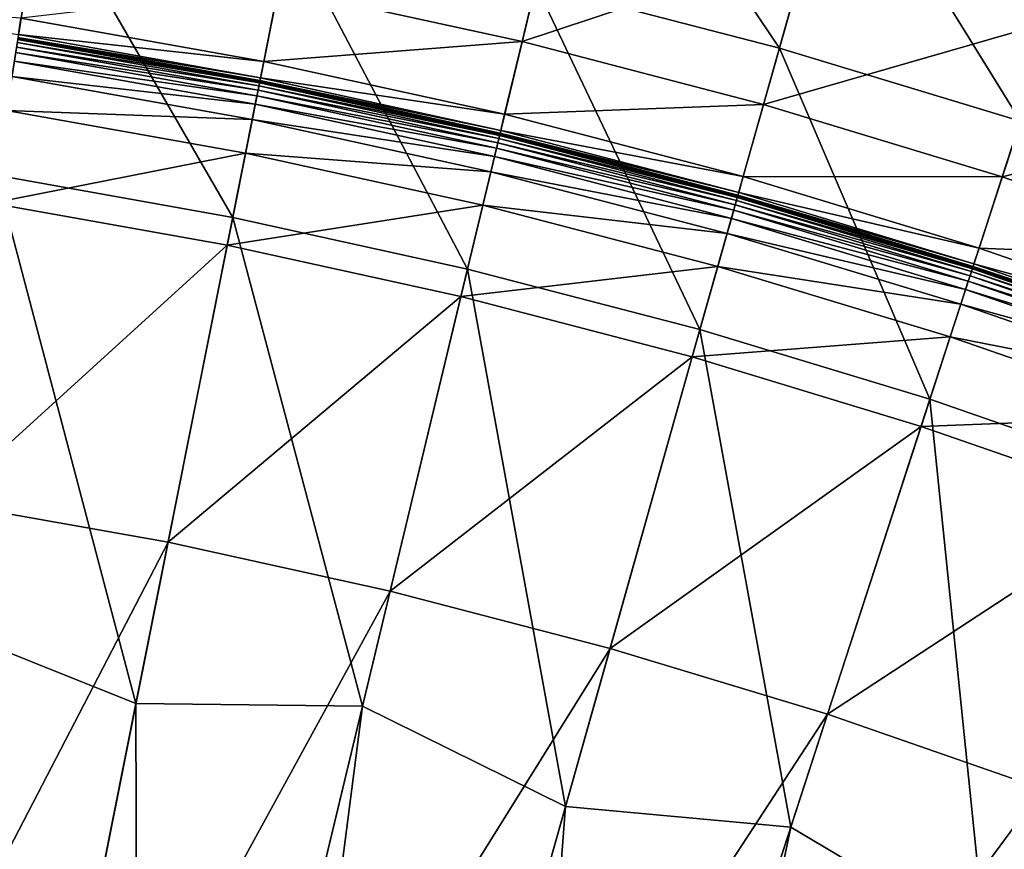
# Model space of a CAD drawing. Extents: x -139 to 139, y -139 to 139.
# Drawn here: x 19 to 38, y 104 to 120 of the extents above; entities that cross this region are included whole.
import ezdxf

# ---------------------------------------------------------------- set-up
doc = ezdxf.new("R2010")
doc.units = 0
doc.header["$MEASUREMENT"] = 0
doc.layers.get('0').update_dxf_attribs({"linetype": 'CONTINUOUS'})

msp = doc.modelspace()

# ---------------------------------------------------------------- linework, layer by layer
for points in [[(30.095, 125.354, 7.724), (33.799, 119.843, 7.724), (29.068, 121.077, 7.724)], [(30.095, 125.354, 7.724), (34.993, 124.076, 7.724), (33.799, 119.843, 7.724)], [(34.993, 124.076, 7.724), (38.478, 118.424, 7.724), (33.799, 119.843, 7.724)], [(40.273, 123.949, 48.656), (34.354, 121.812, 48.656), (39.11, 120.369, 48.656)], [(34.993, 124.076, 7.724), (39.837, 122.606, 7.724), (38.478, 118.424, 7.724)], [(14.635, 123.655, 7.724), (19.479, 122.985, 7.724), (18.59, 117.375, 7.724)], [(19.479, 122.985, 7.724), (23.184, 116.555, 7.724), (18.59, 117.375, 7.724)], [(19.479, 122.985, 7.724), (24.292, 122.125, 7.724), (23.184, 116.555, 7.724)], [(29.545, 123.066, 48.656), (24.07, 121.01, 48.656), (28.802, 119.972, 48.656)], [(34.354, 121.812, 48.656), (29.545, 123.066, 48.656), (28.802, 119.972, 48.656)], [(24.292, 122.125, 7.724), (27.742, 115.554, 7.724), (23.184, 116.555, 7.724)], [(24.292, 122.125, 7.724), (29.068, 121.077, 7.724), (27.742, 115.554, 7.724)], [(34.354, 121.812, 48.656), (28.802, 119.972, 48.656), (33.49, 118.748, 48.656)], [(39.11, 120.369, 48.656), (34.354, 121.812, 48.656), (33.49, 118.748, 48.656)], [(29.068, 121.077, 7.724), (32.257, 114.376, 7.724), (27.742, 115.554, 7.724)], [(29.068, 121.077, 7.724), (33.799, 119.843, 7.724), (32.257, 114.376, 7.724)], [(24.07, 121.01, 48.656), (19.073, 120.426, 48.658), (23.787, 119.585, 48.658)], [(28.802, 119.972, 48.656), (24.07, 121.01, 48.656), (23.787, 119.585, 48.658)], [(19.073, 120.426, 48.658), (14.293, 120.764, 48.667), (19.023, 120.11, 48.667)], [(23.787, 119.585, 48.658), (19.073, 120.426, 48.658), (19.023, 120.11, 48.667)], [(39.11, 120.369, 48.656), (33.49, 118.748, 48.656), (38.126, 117.342, 48.656)], [(43.805, 118.741, 48.656), (39.11, 120.369, 48.656), (38.126, 117.342, 48.656)], [(23.724, 119.271, 48.667), (19.023, 120.11, 48.667), (19.014, 120.053, 48.852)], [(23.787, 119.585, 48.658), (19.023, 120.11, 48.667), (23.724, 119.271, 48.667)], [(23.693, 119.113, 56.672), (18.998, 119.952, 56.672), (18.985, 119.866, 56.672)], [(23.705, 119.173, 56.672), (19.008, 120.011, 56.672), (18.998, 119.952, 56.672)], [(23.705, 119.173, 56.672), (18.998, 119.952, 56.672), (23.693, 119.113, 56.672)], [(23.71, 119.199, 56.672), (19.012, 120.038, 56.672), (19.008, 120.011, 56.672)], [(23.71, 119.199, 56.672), (19.008, 120.011, 56.672), (23.705, 119.173, 56.672)], [(23.711, 119.205, 56.668), (19.013, 120.044, 56.668), (19.012, 120.038, 56.672)], [(23.711, 119.205, 56.668), (19.012, 120.038, 56.672), (23.71, 119.199, 56.672)], [(23.713, 119.214, 48.852), (19.014, 120.053, 48.852), (19.013, 120.045, 50.029)], [(23.713, 119.214, 48.852), (19.013, 120.045, 50.029), (23.711, 119.206, 50.029)], [(23.711, 119.206, 50.029), (19.013, 120.045, 50.029), (19.013, 120.045, 52.682)], [(23.711, 119.206, 50.029), (19.013, 120.045, 52.682), (23.711, 119.206, 52.682)], [(23.711, 119.206, 52.682), (19.013, 120.045, 52.682), (19.013, 120.045, 55.33)], [(23.711, 119.206, 52.682), (19.013, 120.045, 55.33), (23.711, 119.206, 55.33)], [(23.711, 119.206, 55.33), (19.013, 120.045, 55.33), (19.013, 120.045, 56.495)], [(23.711, 119.206, 55.33), (19.013, 120.045, 56.495), (23.711, 119.206, 56.495)], [(23.711, 119.206, 56.495), (19.013, 120.045, 56.495), (19.013, 120.044, 56.668)], [(23.711, 119.206, 56.495), (19.013, 120.044, 56.668), (23.711, 119.205, 56.668)], [(23.724, 119.271, 48.667), (19.014, 120.053, 48.852), (23.713, 119.214, 48.852)], [(28.802, 119.972, 48.656), (23.787, 119.585, 48.658), (28.463, 118.559, 48.658)], [(33.49, 118.748, 48.656), (28.802, 119.972, 48.656), (28.463, 118.559, 48.658)], [(23.654, 118.92, 56.672), (18.967, 119.757, 56.672), (18.941, 119.592, 56.672)], [(23.676, 119.028, 56.672), (18.985, 119.866, 56.672), (18.967, 119.757, 56.672)], [(23.676, 119.028, 56.672), (18.967, 119.757, 56.672), (23.654, 118.92, 56.672)], [(23.693, 119.113, 56.672), (18.985, 119.866, 56.672), (23.676, 119.028, 56.672)], [(33.799, 119.843, 7.724), (36.723, 113.022, 7.724), (32.257, 114.376, 7.724)], [(33.799, 119.843, 7.724), (38.478, 118.424, 7.724), (36.723, 113.022, 7.724)], [(23.622, 118.756, 56.672), (18.941, 119.592, 56.672), (18.894, 119.293, 56.672)], [(23.654, 118.92, 56.672), (18.941, 119.592, 56.672), (23.622, 118.756, 56.672)], [(28.463, 118.559, 48.658), (23.787, 119.585, 48.658), (23.724, 119.271, 48.667)], [(23.563, 118.46, 56.672), (18.894, 119.293, 56.672), (18.79, 118.634, 56.672)], [(23.622, 118.756, 56.672), (18.894, 119.293, 56.672), (23.563, 118.46, 56.672)], [(28.351, 118.091, 56.672), (23.693, 119.113, 56.672), (23.676, 119.028, 56.672)], [(28.365, 118.15, 56.672), (23.705, 119.173, 56.672), (23.693, 119.113, 56.672)], [(28.365, 118.15, 56.672), (23.693, 119.113, 56.672), (28.351, 118.091, 56.672)], [(28.371, 118.176, 56.672), (23.71, 119.199, 56.672), (23.705, 119.173, 56.672)], [(28.371, 118.176, 56.672), (23.705, 119.173, 56.672), (28.365, 118.15, 56.672)], [(28.373, 118.182, 56.668), (23.711, 119.205, 56.668), (23.71, 119.199, 56.672)], [(28.373, 118.182, 56.668), (23.71, 119.199, 56.672), (28.371, 118.176, 56.672)], [(28.375, 118.191, 48.852), (23.713, 119.214, 48.852), (23.711, 119.206, 50.029)], [(28.375, 118.191, 48.852), (23.711, 119.206, 50.029), (28.373, 118.183, 50.029)], [(28.373, 118.183, 50.029), (23.711, 119.206, 50.029), (23.711, 119.206, 52.682)], [(28.373, 118.183, 50.029), (23.711, 119.206, 52.682), (28.373, 118.183, 52.682)], [(28.373, 118.183, 52.682), (23.711, 119.206, 52.682), (23.711, 119.206, 55.33)], [(28.373, 118.183, 52.682), (23.711, 119.206, 55.33), (28.373, 118.183, 55.33)], [(28.373, 118.183, 55.33), (23.711, 119.206, 55.33), (23.711, 119.206, 56.495)], [(28.373, 118.183, 55.33), (23.711, 119.206, 56.495), (28.373, 118.183, 56.495)], [(28.373, 118.183, 56.495), (23.711, 119.206, 56.495), (23.711, 119.205, 56.668)], [(28.373, 118.183, 56.495), (23.711, 119.205, 56.668), (28.373, 118.182, 56.668)], [(28.388, 118.247, 48.667), (23.724, 119.271, 48.667), (23.713, 119.214, 48.852)], [(28.388, 118.247, 48.667), (23.713, 119.214, 48.852), (28.375, 118.191, 48.852)], [(28.463, 118.559, 48.658), (23.724, 119.271, 48.667), (28.388, 118.247, 48.667)], [(28.305, 117.899, 56.672), (23.654, 118.92, 56.672), (23.622, 118.756, 56.672)], [(28.331, 118.007, 56.672), (23.676, 119.028, 56.672), (23.654, 118.92, 56.672)], [(28.331, 118.007, 56.672), (23.654, 118.92, 56.672), (28.305, 117.899, 56.672)], [(28.351, 118.091, 56.672), (23.676, 119.028, 56.672), (28.331, 118.007, 56.672)], [(28.266, 117.737, 56.672), (23.622, 118.756, 56.672), (23.563, 118.46, 56.672)], [(28.305, 117.899, 56.672), (23.622, 118.756, 56.672), (28.266, 117.737, 56.672)], [(33.49, 118.748, 48.656), (28.463, 118.559, 48.658), (33.096, 117.35, 48.658)], [(38.126, 117.342, 48.656), (33.49, 118.748, 48.656), (33.096, 117.35, 48.658)], [(43.805, 118.741, 48.656), (38.126, 117.342, 48.656), (42.704, 115.755, 48.656)], [(23.433, 117.805, 56.672), (18.79, 118.634, 56.672), (18.504, 116.83, 56.672)], [(23.563, 118.46, 56.672), (18.79, 118.634, 56.672), (23.433, 117.805, 56.672)], [(33.096, 117.35, 48.658), (28.463, 118.559, 48.658), (28.388, 118.247, 48.667)], [(28.195, 117.443, 56.672), (23.563, 118.46, 56.672), (23.433, 117.805, 56.672)], [(28.266, 117.737, 56.672), (23.563, 118.46, 56.672), (28.195, 117.443, 56.672)], [(38.478, 118.424, 7.724), (41.132, 111.493, 7.724), (36.723, 113.022, 7.724)], [(32.989, 116.971, 56.672), (28.371, 118.176, 56.672), (28.365, 118.15, 56.672)], [(32.991, 116.977, 56.668), (28.373, 118.182, 56.668), (28.371, 118.176, 56.672)], [(32.991, 116.977, 56.668), (28.371, 118.176, 56.672), (32.989, 116.971, 56.672)], [(32.993, 116.986, 48.852), (28.375, 118.191, 48.852), (28.373, 118.183, 50.029)], [(32.993, 116.986, 48.852), (28.373, 118.183, 50.029), (32.991, 116.978, 50.029)], [(32.991, 116.978, 50.029), (28.373, 118.183, 50.029), (28.373, 118.183, 52.682)], [(32.991, 116.978, 50.029), (28.373, 118.183, 52.682), (32.991, 116.978, 52.682)], [(32.991, 116.978, 52.682), (28.373, 118.183, 52.682), (28.373, 118.183, 55.33)], [(32.991, 116.978, 52.682), (28.373, 118.183, 55.33), (32.991, 116.978, 55.33)], [(32.991, 116.978, 55.33), (28.373, 118.183, 55.33), (28.373, 118.183, 56.495)], [(32.991, 116.978, 55.33), (28.373, 118.183, 56.495), (32.991, 116.978, 56.495)], [(32.991, 116.978, 56.495), (28.373, 118.183, 56.495), (28.373, 118.182, 56.668)], [(32.991, 116.978, 56.495), (28.373, 118.182, 56.668), (32.991, 116.977, 56.668)], [(33.009, 117.042, 48.667), (28.388, 118.247, 48.667), (28.375, 118.191, 48.852)], [(33.009, 117.042, 48.667), (28.375, 118.191, 48.852), (32.993, 116.986, 48.852)], [(33.096, 117.35, 48.658), (28.388, 118.247, 48.667), (33.009, 117.042, 48.667)], [(32.942, 116.803, 56.672), (28.331, 118.007, 56.672), (28.305, 117.899, 56.672)], [(32.965, 116.887, 56.672), (28.351, 118.091, 56.672), (28.331, 118.007, 56.672)], [(32.965, 116.887, 56.672), (28.331, 118.007, 56.672), (32.942, 116.803, 56.672)], [(32.982, 116.945, 56.672), (28.365, 118.15, 56.672), (28.351, 118.091, 56.672)], [(32.982, 116.945, 56.672), (28.351, 118.091, 56.672), (32.965, 116.887, 56.672)], [(32.989, 116.971, 56.672), (28.365, 118.15, 56.672), (32.982, 116.945, 56.672)], [(23.433, 117.805, 56.672), (18.504, 116.83, 56.672), (23.076, 116.014, 56.672)], [(28.04, 116.794, 56.672), (23.433, 117.805, 56.672), (23.076, 116.014, 56.672)], [(28.195, 117.443, 56.672), (23.433, 117.805, 56.672), (28.04, 116.794, 56.672)], [(32.912, 116.697, 56.672), (28.305, 117.899, 56.672), (28.266, 117.737, 56.672)], [(32.942, 116.803, 56.672), (28.305, 117.899, 56.672), (32.912, 116.697, 56.672)], [(32.867, 116.537, 56.672), (28.266, 117.737, 56.672), (28.195, 117.443, 56.672)], [(32.912, 116.697, 56.672), (28.266, 117.737, 56.672), (32.867, 116.537, 56.672)], [(32.784, 116.246, 56.672), (28.195, 117.443, 56.672), (28.04, 116.794, 56.672)], [(32.867, 116.537, 56.672), (28.195, 117.443, 56.672), (32.784, 116.246, 56.672)], [(18.59, 117.375, 7.724), (21.306, 107.114, 7.724), (17.223, 108.745, 7.724)], [(18.59, 117.375, 7.724), (23.184, 116.555, 7.724), (21.306, 107.114, 7.724)], [(37.677, 115.96, 48.658), (33.096, 117.35, 48.658), (33.009, 117.042, 48.667)], [(38.126, 117.342, 48.656), (33.096, 117.35, 48.658), (37.677, 115.96, 48.658)], [(42.704, 115.755, 48.656), (38.126, 117.342, 48.656), (37.677, 115.96, 48.658)], [(37.578, 115.655, 48.667), (33.009, 117.042, 48.667), (32.993, 116.986, 48.852)], [(37.677, 115.96, 48.658), (33.009, 117.042, 48.667), (37.578, 115.655, 48.667)], [(23.076, 116.014, 56.672), (18.504, 116.83, 56.672), (17.584, 111.02, 56.672)], [(37.529, 115.503, 56.672), (32.965, 116.887, 56.672), (32.942, 116.803, 56.672)], [(37.548, 115.56, 56.672), (32.982, 116.945, 56.672), (32.965, 116.887, 56.672)], [(37.548, 115.56, 56.672), (32.965, 116.887, 56.672), (37.529, 115.503, 56.672)], [(37.556, 115.586, 56.672), (32.989, 116.971, 56.672), (32.982, 116.945, 56.672)], [(37.556, 115.586, 56.672), (32.982, 116.945, 56.672), (37.548, 115.56, 56.672)], [(37.558, 115.591, 56.668), (32.991, 116.977, 56.668), (32.989, 116.971, 56.672)], [(37.558, 115.591, 56.668), (32.989, 116.971, 56.672), (37.556, 115.586, 56.672)], [(37.561, 115.601, 48.852), (32.993, 116.986, 48.852), (32.991, 116.978, 50.029)], [(37.561, 115.601, 48.852), (32.991, 116.978, 50.029), (37.558, 115.593, 50.029)], [(37.558, 115.593, 50.029), (32.991, 116.978, 50.029), (32.991, 116.978, 52.682)], [(37.558, 115.593, 50.029), (32.991, 116.978, 52.682), (37.558, 115.593, 52.682)], [(37.558, 115.593, 52.682), (32.991, 116.978, 52.682), (32.991, 116.978, 55.33)], [(37.558, 115.593, 52.682), (32.991, 116.978, 55.33), (37.558, 115.593, 55.33)], [(37.558, 115.593, 55.33), (32.991, 116.978, 55.33), (32.991, 116.978, 56.495)], [(37.558, 115.593, 55.33), (32.991, 116.978, 56.495), (37.558, 115.593, 56.495)], [(37.558, 115.593, 56.495), (32.991, 116.978, 56.495), (32.991, 116.977, 56.668)], [(37.558, 115.593, 56.495), (32.991, 116.977, 56.668), (37.558, 115.591, 56.668)], [(37.578, 115.655, 48.667), (32.993, 116.986, 48.852), (37.561, 115.601, 48.852)], [(28.04, 116.794, 56.672), (23.076, 116.014, 56.672), (27.613, 115.018, 56.672)], [(32.603, 115.603, 56.672), (28.04, 116.794, 56.672), (27.613, 115.018, 56.672)], [(32.784, 116.246, 56.672), (28.04, 116.794, 56.672), (32.603, 115.603, 56.672)], [(37.468, 115.315, 56.672), (32.912, 116.697, 56.672), (32.867, 116.537, 56.672)], [(37.502, 115.42, 56.672), (32.942, 116.803, 56.672), (32.912, 116.697, 56.672)], [(37.502, 115.42, 56.672), (32.912, 116.697, 56.672), (37.468, 115.315, 56.672)], [(37.529, 115.503, 56.672), (32.942, 116.803, 56.672), (37.502, 115.42, 56.672)], [(23.184, 116.555, 7.724), (25.702, 107.058, 7.724), (21.306, 107.114, 7.724)], [(23.184, 116.555, 7.724), (27.742, 115.554, 7.724), (25.702, 107.058, 7.724)], [(37.416, 115.157, 56.672), (32.867, 116.537, 56.672), (32.784, 116.246, 56.672)], [(37.468, 115.315, 56.672), (32.867, 116.537, 56.672), (37.416, 115.157, 56.672)], [(37.323, 114.869, 56.672), (32.784, 116.246, 56.672), (32.603, 115.603, 56.672)], [(37.416, 115.157, 56.672), (32.784, 116.246, 56.672), (37.323, 114.869, 56.672)], [(23.076, 116.014, 56.672), (17.584, 111.02, 56.672), (21.929, 110.244, 56.672)], [(27.613, 115.018, 56.672), (23.076, 116.014, 56.672), (21.929, 110.244, 56.672)], [(42.201, 114.391, 48.658), (37.677, 115.96, 48.658), (37.578, 115.655, 48.667)], [(42.704, 115.755, 48.656), (37.677, 115.96, 48.658), (42.201, 114.391, 48.658)], [(27.742, 115.554, 7.724), (29.645, 105.112, 7.724), (25.702, 107.058, 7.724)], [(32.603, 115.603, 56.672), (27.613, 115.018, 56.672), (32.107, 113.845, 56.672)], [(27.742, 115.554, 7.724), (32.257, 114.376, 7.724), (29.645, 105.112, 7.724)], [(37.117, 114.234, 56.672), (32.603, 115.603, 56.672), (32.107, 113.845, 56.672)], [(37.323, 114.869, 56.672), (32.603, 115.603, 56.672), (37.117, 114.234, 56.672)], [(42.035, 113.94, 56.672), (37.529, 115.503, 56.672), (37.502, 115.42, 56.672)], [(42.055, 113.997, 56.672), (37.548, 115.56, 56.672), (37.529, 115.503, 56.672)], [(42.055, 113.997, 56.672), (37.529, 115.503, 56.672), (42.035, 113.94, 56.672)], [(42.065, 114.022, 56.672), (37.556, 115.586, 56.672), (37.548, 115.56, 56.672)], [(42.065, 114.022, 56.672), (37.548, 115.56, 56.672), (42.055, 113.997, 56.672)], [(42.067, 114.028, 56.668), (37.558, 115.591, 56.668), (37.556, 115.586, 56.672)], [(42.067, 114.028, 56.668), (37.556, 115.586, 56.672), (42.065, 114.022, 56.672)], [(42.07, 114.037, 48.852), (37.561, 115.601, 48.852), (37.558, 115.593, 50.029)], [(42.07, 114.037, 48.852), (37.558, 115.593, 50.029), (42.067, 114.029, 50.029)], [(42.067, 114.029, 50.029), (37.558, 115.593, 50.029), (37.558, 115.593, 52.682)], [(42.067, 114.029, 50.029), (37.558, 115.593, 52.682), (42.067, 114.029, 52.682)], [(42.067, 114.029, 52.682), (37.558, 115.593, 52.682), (37.558, 115.593, 55.33)], [(42.067, 114.029, 52.682), (37.558, 115.593, 55.33), (42.067, 114.029, 55.33)], [(42.067, 114.029, 55.33), (37.558, 115.593, 55.33), (37.558, 115.593, 56.495)], [(42.067, 114.029, 55.33), (37.558, 115.593, 56.495), (42.067, 114.029, 56.495)], [(42.067, 114.029, 56.495), (37.558, 115.593, 56.495), (37.558, 115.591, 56.668)], [(42.067, 114.029, 56.495), (37.558, 115.591, 56.668), (42.067, 114.028, 56.668)], [(42.09, 114.091, 48.667), (37.578, 115.655, 48.667), (37.561, 115.601, 48.852)], [(42.09, 114.091, 48.667), (37.561, 115.601, 48.852), (42.07, 114.037, 48.852)], [(42.201, 114.391, 48.658), (37.578, 115.655, 48.667), (42.09, 114.091, 48.667)], [(41.966, 113.755, 56.672), (37.468, 115.315, 56.672), (37.416, 115.157, 56.672)], [(42.004, 113.859, 56.672), (37.502, 115.42, 56.672), (37.468, 115.315, 56.672)], [(42.004, 113.859, 56.672), (37.468, 115.315, 56.672), (41.966, 113.755, 56.672)], [(42.035, 113.94, 56.672), (37.502, 115.42, 56.672), (42.004, 113.859, 56.672)], [(41.909, 113.599, 56.672), (37.416, 115.157, 56.672), (37.323, 114.869, 56.672)], [(41.966, 113.755, 56.672), (37.416, 115.157, 56.672), (41.909, 113.599, 56.672)], [(27.613, 115.018, 56.672), (21.929, 110.244, 56.672), (26.24, 109.298, 56.672)], [(32.107, 113.845, 56.672), (27.613, 115.018, 56.672), (26.24, 109.298, 56.672)], [(41.804, 113.315, 56.672), (37.323, 114.869, 56.672), (37.117, 114.234, 56.672)], [(41.909, 113.599, 56.672), (37.323, 114.869, 56.672), (41.804, 113.315, 56.672)], [(32.257, 114.376, 7.724), (34.023, 104.712, 7.724), (29.645, 105.112, 7.724)], [(32.257, 114.376, 7.724), (36.723, 113.022, 7.724), (34.023, 104.712, 7.724)], [(37.117, 114.234, 56.672), (32.107, 113.845, 56.672), (36.552, 112.497, 56.672)], [(41.573, 112.689, 56.672), (37.117, 114.234, 56.672), (36.552, 112.497, 56.672)], [(41.804, 113.315, 56.672), (37.117, 114.234, 56.672), (41.573, 112.689, 56.672)], [(32.107, 113.845, 56.672), (26.24, 109.298, 56.672), (30.511, 108.184, 56.672)], [(36.552, 112.497, 56.672), (32.107, 113.845, 56.672), (30.511, 108.184, 56.672)], [(36.723, 113.022, 7.724), (37.8, 102.462, 7.724), (34.023, 104.712, 7.724)], [(36.723, 113.022, 7.724), (41.132, 111.493, 7.724), (37.8, 102.462, 7.724)], [(41.573, 112.689, 56.672), (36.552, 112.497, 56.672), (40.941, 110.975, 56.672)], [(36.552, 112.497, 56.672), (30.511, 108.184, 56.672), (34.735, 106.903, 56.672)], [(40.941, 110.975, 56.672), (36.552, 112.497, 56.672), (34.735, 106.903, 56.672)], [(41.132, 111.493, 7.724), (42.133, 101.72, 7.724), (37.8, 102.462, 7.724)], [(21.929, 110.244, 56.672), (17.584, 111.02, 56.672), (15.497, 97.847, 56.672)], [(40.941, 110.975, 56.672), (34.735, 106.903, 56.672), (38.905, 105.457, 56.672)], [(21.929, 110.244, 56.672), (15.497, 97.847, 56.672), (19.165, 96.351, 56.672)], [(26.24, 109.298, 56.672), (21.929, 110.244, 56.672), (19.165, 96.351, 56.672)], [(26.24, 109.298, 56.672), (19.165, 96.351, 56.672), (23.127, 96.33, 56.672)], [(30.511, 108.184, 56.672), (26.24, 109.298, 56.672), (23.127, 96.33, 56.672)], [(17.223, 108.745, 7.724), (21.306, 107.114, 7.724), (15.759, 79.226, 7.724)], [(30.511, 108.184, 56.672), (23.127, 96.33, 56.672), (26.666, 94.55, 56.672)], [(34.735, 106.903, 56.672), (30.511, 108.184, 56.672), (26.666, 94.55, 56.672)], [(21.306, 107.114, 7.724), (21.355, 88.95, 7.724), (15.759, 79.226, 7.724)], [(21.306, 107.114, 7.724), (25.702, 107.058, 7.724), (21.355, 88.95, 7.724)], [(25.702, 107.058, 7.724), (21.926, 77.745, 7.724), (21.355, 88.95, 7.724)], [(25.702, 107.058, 7.724), (29.645, 105.112, 7.724), (21.926, 77.745, 7.724)], [(34.735, 106.903, 56.672), (26.666, 94.55, 56.672), (30.613, 94.218, 56.672)], [(38.905, 105.457, 56.672), (34.735, 106.903, 56.672), (30.613, 94.218, 56.672)], [(38.905, 105.457, 56.672), (30.613, 94.218, 56.672), (34.002, 92.167, 56.672)], [(43.015, 103.848, 56.672), (38.905, 105.457, 56.672), (34.002, 92.167, 56.672)], [(29.645, 105.112, 7.724), (28.268, 87, 7.724), (21.926, 77.745, 7.724)], [(29.645, 105.112, 7.724), (34.023, 104.712, 7.724), (28.268, 87, 7.724)], [(34.023, 104.712, 7.724), (37.8, 102.462, 7.724), (27.958, 75.785, 7.724)], [(34.023, 104.712, 7.724), (27.958, 75.785, 7.724), (28.268, 87, 7.724)]]:
    msp.add_3dface(points)

doc.saveas('drawing.dxf')
